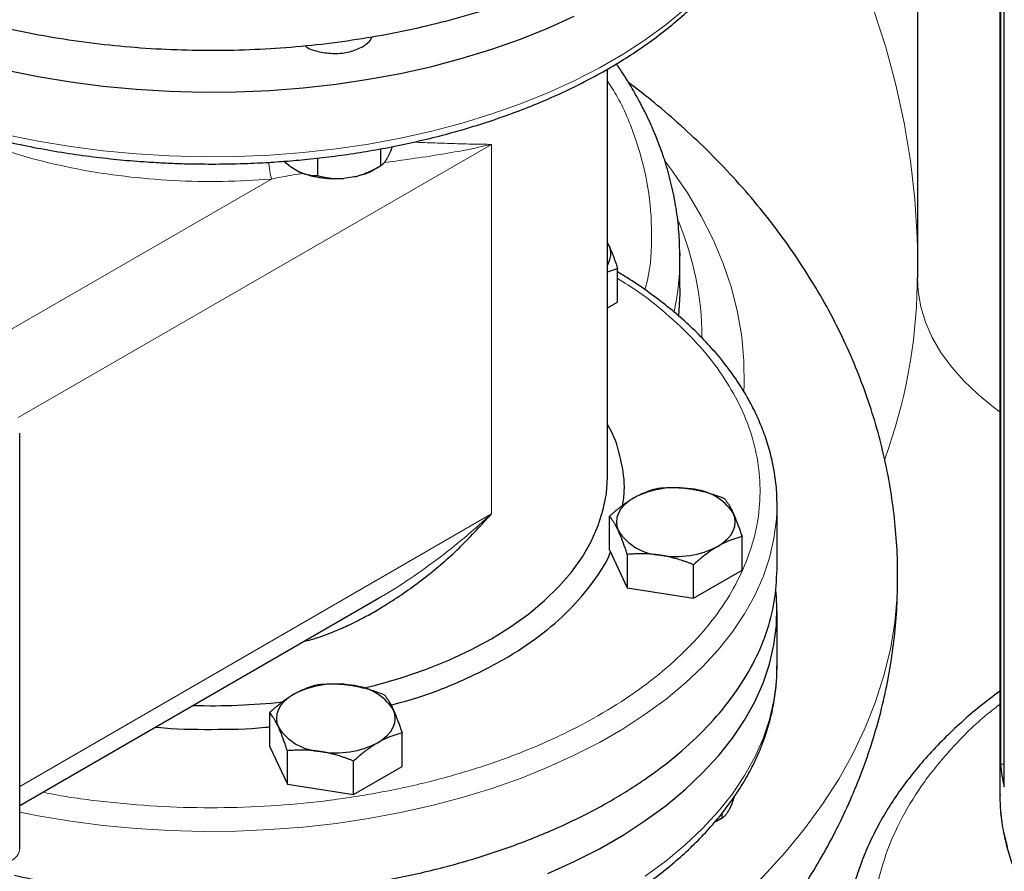
# Model space of a CAD drawing. Units: millimetres. Extents: x 0 to 420, y 0 to 297.
# Drawn here: x 327 to 335, y 120 to 127 of the extents above; entities that cross this region are included whole.
import ezdxf

# ---------------------------------------------------------------- set-up
doc = ezdxf.new("R2010")
doc.units = ezdxf.units.MM

msp = doc.modelspace()

# ---------------------------------------------------------------- linework, layer by layer
at = {"color": 7, "linetype": 'Continuous', "lineweight": 25}
for p, q in [((334.49084, 146.54722), (334.49084, 124.82724)), ((335.21931, 129.23837), (335.21931, 120.26807)), ((335.22599, 128.69446), (335.22599, 120.52905)), ((335.25687, 120.32766), (335.25687, 128.49307)), ((331.75027, 123.06584), (331.75027, 126.67046)), ((329.74556, 125.96614), (329.74556, 125.81609)), ((329.83284, 125.94289), (329.80771, 125.88876)), ((329.84814, 125.98593), (329.83284, 125.94289)), ((328.94944, 125.80624), (328.88852, 125.85606)), ((329.18789, 125.88427), (329.18789, 125.72983)), ((329.01808, 125.76662), (328.94944, 125.80624)), ((329.69232, 125.78535), (329.74589, 125.81629)), ((329.51361, 125.71898), (329.41984, 125.70447)), ((331.76259, 125.11594), (331.75027, 125.13935)), ((331.76259, 125.11594), (331.75027, 125.13882)), ((332.39152, 125.023), (332.3906, 125.04525)), ((332.39144, 125.04281), (332.39152, 125.023)), ((332.39152, 124.73721), (332.39152, 125.023)), ((331.75027, 124.87999), (331.84104, 124.90863)), ((331.84104, 124.61214), (331.84104, 124.90863)), ((334.49001, 124.82727), (334.48839, 124.76464)), ((331.75027, 124.55974), (331.84104, 124.61214)), ((326.5558, 119.7799), (326.5558, 123.45433)), ((333.25028, 122.82087), (333.24998, 122.85219)), ((333.25028, 122.24909), (333.25028, 122.82087)), ((331.7699, 122.42342), (331.7699, 122.71992)), ((332.94102, 122.24227), (332.94102, 122.53876)), ((331.7699, 122.42342), (331.9268, 122.08538)), ((331.9268, 122.38188), (331.9268, 122.08538)), ((332.51236, 121.99481), (332.51236, 122.2913)), ((332.51236, 121.99481), (332.94102, 122.24227)), ((334.31651, 122.17562), (334.31651, 122.18344)), ((331.9268, 122.08538), (332.51236, 121.99481)), ((326.5558, 120.16333), (329.72855, 121.99492)), ((329.72788, 121.9962), (329.75392, 122.01045)), ((333.25028, 121.39193), (333.25028, 121.88185)), ((333.25028, 121.39193), (333.25027, 121.3973)), ((328.76469, 120.98505), (328.76469, 120.68855)), ((329.93582, 120.5074), (329.93582, 120.80389)), ((328.76469, 120.68855), (328.9216, 120.35052)), ((328.9216, 120.35052), (328.9216, 120.64701)), ((329.50716, 120.25994), (329.50716, 120.55643)), ((329.50716, 120.25994), (329.93582, 120.5074)), ((335.22599, 120.52905), (335.25687, 120.52999)), ((328.9216, 120.35052), (329.50716, 120.25994)), ((332.87562, 120.24783), (332.85098, 120.17853)), ((335.21931, 120.26807), (335.21935, 120.25739)), ((332.85098, 120.17853), (332.82586, 120.1244)), ((332.76371, 120.05173), (332.7049, 120.02217)), ((332.71047, 120.02099), (332.76404, 120.05192)), ((332.76371, 120.09585), (332.76371, 120.05173))]:
    msp.add_line(p, q, dxfattribs=at)
at = {"color": 8, "linetype": 'Continuous', "lineweight": 18}
for p, q in [((326.54329, 123.5914), (330.72522, 126.00557)), ((330.72522, 122.73941), (330.72522, 126.00557)), ((328.78078, 125.69954), (326.18933, 124.20353)), ((330.72522, 122.73941), (326.5558, 120.33246))]:
    msp.add_line(p, q, dxfattribs=at)
at = {"color": 8, "linetype": 'Continuous', "lineweight": 18, "flags": 128}
for points in [[(334.49084, 125.08534), (334.48819, 125.18434), (334.46781, 125.52209), (334.42987, 125.85933), (334.37441, 126.19577), (334.30148, 126.53109), (334.21115, 126.865), (334.1035, 127.1972), (333.97862, 127.52738), (333.83663, 127.85524), (333.67765, 128.1805), (333.50183, 128.50285), (333.30933, 128.82202), (333.25027, 128.91415)], [(326.44, 126.09101), (326.71929, 126.03382), (327.00395, 125.98629), (327.293, 125.94858), (327.5854, 125.92082), (327.88014, 125.9031), (328.17618, 125.8955), (328.47248, 125.89803), (328.768, 125.9107), (329.06171, 125.93345), (329.35256, 125.9662), (329.63954, 126.00884), (329.92164, 126.06122), (330.19787, 126.12316), (330.46726, 126.19443), (330.72885, 126.27479), (330.98175, 126.36396), (331.22505, 126.46162), (331.4579, 126.56743), (331.67949, 126.68102), (331.88903, 126.80198), (332.08578, 126.9299), (332.26907, 127.06432), (332.43824, 127.20477)], [(332.26528, 125.851), (332.31874, 125.77998), (332.45785, 125.57791), (332.58047, 125.37231), (332.68634, 125.16362), (332.77523, 124.95232), (332.84694, 124.73885), (332.90131, 124.52368), (332.93823, 124.30728), (332.95761, 124.09012), (332.95942, 123.87268), (332.95782, 123.83215)], [(335.21931, 123.64353), (335.16412, 123.68383), (335.02482, 123.79685), (334.90037, 123.91551), (334.79145, 124.03915), (334.69865, 124.1671), (334.62248, 124.29866), (334.56336, 124.43311), (334.5216, 124.56971), (334.49744, 124.70772), (334.49084, 124.82724)], [(326.5558, 120.10524), (326.71929, 120.07307), (327.00395, 120.02554), (327.293, 119.98783), (327.5854, 119.96007), (327.88014, 119.94235), (328.17618, 119.93475), (328.47248, 119.93729), (328.768, 119.94995), (329.06171, 119.9727), (329.35256, 120.00545), (329.63954, 120.04809), (329.92164, 120.10047), (330.19787, 120.16241), (330.46726, 120.23368), (330.72885, 120.31404), (330.98175, 120.40321), (331.22505, 120.50087), (331.4579, 120.60668), (331.67949, 120.72027), (331.88903, 120.84123), (332.08578, 120.96915), (332.26907, 121.10357), (332.43824, 121.24402), (332.5927, 121.39002), (332.7319, 121.54104), (332.85537, 121.69655), (332.96266, 121.85601), (333.05339, 122.01887), (333.12726, 122.18454), (333.18399, 122.35244), (333.2234, 122.52199), (333.24534, 122.69259), (333.25028, 122.82087)], [(332.22286, 118.76048), (332.46407, 118.94041), (332.70035, 119.13308), (332.92192, 119.33149), (333.12837, 119.53525), (333.31933, 119.744), (333.49441, 119.95733), (333.65331, 120.17485), (333.79571, 120.39613), (333.92134, 120.62078), (334.02998, 120.84836), (334.12142, 121.07845), (334.19549, 121.31061), (334.25204, 121.5444), (334.29097, 121.7794), (334.3122, 122.01514), (334.31651, 122.17562)], [(332.08578, 119.5402), (332.26907, 119.67463), (332.43824, 119.81508), (332.5927, 119.96107), (332.7319, 120.11209), (332.85537, 120.26761), (332.96266, 120.42707), (333.05339, 120.58992), (333.12726, 120.75559), (333.18399, 120.9235), (333.2234, 121.09305), (333.24534, 121.26365), (333.25028, 121.39193)], [(335.21935, 120.25739), (335.22466, 120.13635), (335.24732, 119.96685), (335.28767, 119.79846)]]:
    msp.add_lwpolyline(points, dxfattribs=at)
at = {"color": 7, "linetype": 'Continuous', "lineweight": 25, "flags": 128}
for points in [[(326.44, 126.66259), (326.71929, 126.6054), (327.00395, 126.55787), (327.293, 126.52016), (327.5854, 126.49239), (327.88014, 126.47468), (328.17618, 126.46708), (328.47248, 126.46961), (328.768, 126.48228), (329.06171, 126.50502), (329.35256, 126.53778), (329.63954, 126.58042), (329.92164, 126.6328), (330.19787, 126.69474), (330.46726, 126.76601), (330.72885, 126.84637), (330.98175, 126.93554), (331.22505, 127.0332), (331.4579, 127.13901)], [(332.39152, 124.73721), (332.39097, 124.68489), (332.37929, 124.49012)], [(329.58858, 121.19887), (329.70423, 121.22792), (329.92765, 121.29248), (330.14252, 121.36608), (330.34775, 121.44834), (330.54229, 121.53884), (330.72515, 121.63712), (330.8954, 121.74269), (331.05217, 121.85499), (331.19466, 121.97347), (331.32215, 122.09751), (331.43399, 122.22649), (331.5296, 122.35974), (331.6085, 122.4966), (331.67029, 122.63635), (331.71465, 122.77829), (331.74136, 122.9217), (331.75027, 123.06584)], [(331.98423, 122.88193), (331.93895, 122.85213), (331.9008, 122.81917), (331.87042, 122.78361), (331.84835, 122.74607), (331.83495, 122.70719), (331.83046, 122.66763), (331.83495, 122.62807), (331.84835, 122.58919)], [(332.72669, 122.45332), (332.77197, 122.48313), (332.81012, 122.51609), (332.8405, 122.55165), (332.86257, 122.58919), (332.87597, 122.62807), (332.88046, 122.66763), (332.87597, 122.70719), (332.86257, 122.74607)], [(331.22505, 119.56185), (331.4579, 119.66766), (331.67949, 119.78124), (331.88903, 119.90221), (332.08578, 120.03013), (332.26907, 120.16455), (332.43824, 120.305), (332.5927, 120.451), (332.7319, 120.60201), (332.85537, 120.75753), (332.96266, 120.91699), (333.05339, 121.07985), (333.12726, 121.24552), (333.18399, 121.41342), (333.2234, 121.58297), (333.24534, 121.75357), (333.24973, 121.92462), (333.24174, 122.05045)], [(328.97903, 121.14707), (328.93375, 121.11726), (328.89559, 121.0843), (328.86522, 121.04874), (328.84314, 121.0112), (328.82975, 120.97232), (328.82525, 120.93276), (328.82975, 120.8932), (328.84314, 120.85432)], [(329.72149, 120.71845), (329.76676, 120.74826), (329.80492, 120.78122), (329.83529, 120.81678), (329.85737, 120.85432), (329.87076, 120.8932), (329.87526, 120.93276), (329.87076, 120.97232), (329.85737, 121.0112)]]:
    msp.add_lwpolyline(points, dxfattribs=at)
at = {"color": 8, "linetype": 'Continuous', "lineweight": 18}
for centre, radius, start, end in [((329.9014, 124.28876), 2.68538, 0.310385, 22.721605), ((329.86081, 125.02447), 2.5307, 348.689473, 359.966614), ((329.74103, 124.8546), 4.75011, 339.930292, 358.915803), ((326.43069, 119.79237), 0.12573, 294.375363, 354.305619)]:
    msp.add_arc(centre, radius, start, end, dxfattribs=at)
at = {"color": 7, "linetype": 'Continuous', "lineweight": 25}
for centre, radius, start, end in [((331.59445, 125.03716), 0.18568, 327.057343, 25.105501), ((332.35457, 122.16616), 0.80591, 80.229262, 117.357006), ((332.46263, 122.48196), 0.47928, 33.439463, 86.565914), ((332.24829, 122.85329), 0.47928, 213.439488, 266.565889), ((332.35635, 123.16909), 0.80591, 260.229017, 297.35708), ((329.34936, 120.4313), 0.8059, 80.228906, 117.357165), ((329.45743, 120.74711), 0.47926, 33.438494, 86.566882), ((328.25065, 127.06355), 6.01824, 268.445891, 275.986469), ((329.24308, 121.11841), 0.47926, 213.438519, 266.566857), ((329.35115, 121.43422), 0.8059, 260.228892, 297.357205), ((336.88377, 120.68018), 1.66465, 185.208897, 192.22609)]:
    msp.add_arc(centre, radius, start, end, dxfattribs=at)
for points, knots in [([(331.78581, 127.67962), (331.61226, 127.57943), (331.42591, 127.48664), (331.03163, 127.31783), (330.82371, 127.24182), (330.3908, 127.10824), (330.16581, 127.05067), (329.70363, 126.9552), (329.46645, 126.91731), (328.985, 126.86202), (328.74075, 126.84463), (328.25047, 126.83073), (328.00444, 126.83422), (327.51593, 126.86199), (327.27345, 126.88628), (326.79729, 126.95513), (326.56361, 126.9997), (326.1101, 127.10814), (325.89028, 127.17202), (325.46924, 127.3177), (325.26803, 127.39951), (324.88858, 127.57928), (324.71034, 127.67725), (324.38069, 127.88721), (324.22928, 127.99921), (323.95657, 128.23483), (323.83527, 128.35845), (323.62539, 128.61462), (323.53682, 128.74717), (323.39433, 129.01834), (323.3404, 129.15696), (323.26838, 129.43727), (323.25027, 129.57896), (323.25027, 129.72064)], [0, 0, 0, 0, 0.0625, 0.0625, 0.125, 0.125, 0.1875, 0.1875, 0.25, 0.25, 0.3125, 0.3125, 0.375, 0.375, 0.4375, 0.4375, 0.5, 0.5, 0.5625, 0.5625, 0.625, 0.625, 0.6875, 0.6875, 0.75, 0.75, 0.8125, 0.8125, 0.875, 0.875, 0.9375, 0.9375, 1, 1, 1, 1]), ([(328.25027, 125.83177), (328.34733, 125.83267), (328.48332, 125.83394), (328.68346, 125.84233), (328.8532, 125.85233), (329.05464, 125.869), (329.26471, 125.89162), (329.48273, 125.92095), (329.70507, 125.95718), (329.92943, 126.00045), (330.15392, 126.05083), (330.37697, 126.1083), (330.59727, 126.1728), (330.81368, 126.24423), (331.02519, 126.32246), (331.23089, 126.40732), (331.42998, 126.49863), (331.62171, 126.59619), (331.8054, 126.69977), (331.98042, 126.80914), (332.14619, 126.92406), (332.30217, 127.04427), (332.44785, 127.1695), (332.58276, 127.29949), (332.70645, 127.43393), (332.81852, 127.57254), (332.91855, 127.71503), (333.00619, 127.86108), (333.08107, 128.01037), (333.14288, 128.16259), (333.19123, 128.31743), (333.22599, 128.47457), (333.24617, 128.6337), (333.25145, 128.74325), (333.25011, 128.79957), (333.25004, 128.80233)], [0, 0, 0, 0, 0.0371829, 0.0521013, 0.0768704, 0.1025422, 0.1300398, 0.1586946, 0.1882373, 0.2184528, 0.2491882, 0.2803314, 0.3117984, 0.3435244, 0.3754602, 0.4075669, 0.4398143, 0.4721777, 0.5046375, 0.5371788, 0.5697888, 0.6024554, 0.6351691, 0.6679232, 0.7007116, 0.7335301, 0.7663772, 0.7992549, 0.8321716, 0.8651429, 0.8981943, 0.9313642, 0.9647025, 0.99827, 1, 1, 1, 1]), ([(329.5848, 126.86834), (329.61663, 126.88862), (329.65656, 126.91406), (329.66561, 126.94689), (329.66744, 126.95354)], [0, 0, 0, 0, 0.7973387, 1, 1, 1, 1]), ([(329.07962, 126.87715), (329.08292, 126.87417), (329.11079, 126.84898), (329.20264, 126.82073), (329.33615, 126.80386), (329.47664, 126.81876), (329.54875, 126.85181), (329.5848, 126.86834)], [0, 0, 0, 0, 0.0325394, 0.2744039, 0.5162697, 0.7581376, 1, 1, 1, 1]), ([(324.74651, 126.67235), (324.79914, 126.64241), (324.91513, 126.57642), (325.10572, 126.48184), (325.31524, 126.38753), (325.53286, 126.30018), (325.75754, 126.21982), (325.98861, 126.14669), (326.22523, 126.08097), (326.46643, 126.02284), (326.71099, 125.97244), (326.9572, 125.92994), (327.202, 125.89552), (327.4424, 125.86906), (327.65635, 125.85165), (327.84574, 125.84085), (328.03616, 125.83345), (328.17117, 125.83239), (328.25027, 125.83177)], [0, 0, 0, 0, 0.05651, 0.1245538, 0.1925253, 0.2604083, 0.3281826, 0.3958192, 0.4632754, 0.5304831, 0.5973239, 0.663579, 0.7287916, 0.7918253, 0.8525641, 0.8956655, 0.9388756, 1, 1, 1, 1]), ([(332.3906, 125.04525), (332.38898, 125.10855), (332.38555, 125.24312), (332.35994, 125.4425), (332.32091, 125.64225), (332.27181, 125.82385), (332.2177, 125.98296), (332.16973, 126.10316), (332.12748, 126.19895), (332.08396, 126.29048), (332.02548, 126.40351), (331.94693, 126.53929), (331.87991, 126.64686), (331.83655, 126.70725), (331.82968, 126.71682)], [0, 0, 0, 0, 0.10381487, 0.22069296, 0.33842364, 0.45347107, 0.55063921, 0.62823073, 0.67406507, 0.72736269, 0.79723878, 0.88367461, 0.98157388, 1, 1, 1, 1]), ([(334.3146, 122.17554), (334.31513, 122.21127), (334.31706, 122.33974), (334.30346, 122.56115), (334.2739, 122.83904), (334.2269, 123.11618), (334.16372, 123.39209), (334.08391, 123.66632), (333.98748, 123.93845), (333.87428, 124.20805), (333.74417, 124.47473), (333.597, 124.73807), (333.4326, 124.99766), (333.25079, 125.25302), (333.05144, 125.50369), (332.83444, 125.74906), (332.60838, 125.97997), (332.37532, 126.19603), (332.15473, 126.38519), (332.00441, 126.50072), (331.93717, 126.55241)], [0, 0, 0, 0, 0.0209784, 0.075428, 0.13008, 0.1850244, 0.2403584, 0.2961803, 0.3525896, 0.4096856, 0.4675655, 0.5263216, 0.5860376, 0.6467847, 0.7086155, 0.7715593, 0.8356164, 0.8938013, 0.9524913, 1, 1, 1, 1]), ([(329.74556, 125.8161), (329.74737, 125.81718), (329.75094, 125.81933), (329.7563, 125.82316), (329.76162, 125.82742), (329.76689, 125.83217), (329.77212, 125.83742), (329.77814, 125.84409), (329.78494, 125.85251), (329.79254, 125.86323), (329.80012, 125.87512), (329.80519, 125.88422), (329.80772, 125.88876)], [0, 0, 0, 0, 0.0921698, 0.1823051, 0.2705662, 0.3571297, 0.442189, 0.5259545, 0.6476346, 0.7665623, 0.8836796, 1, 1, 1, 1]), ([(329.01808, 125.76662), (329.02203, 125.76482), (329.02993, 125.76123), (329.04174, 125.75642), (329.05355, 125.75202), (329.06538, 125.74806), (329.07724, 125.7445), (329.08916, 125.74135), (329.10673, 125.7373), (329.13, 125.7333), (329.15898, 125.73034), (329.17812, 125.73), (329.18789, 125.72983)], [0, 0, 0, 0, 0.06652374, 0.13316208, 0.20011191, 0.26756416, 0.33570258, 0.40470272, 0.47473106, 0.64333551, 0.81793365, 1, 1, 1, 1]), ([(329.41984, 125.70447), (329.34934, 125.69769), (329.27633, 125.69973), (329.13826, 125.72109), (329.07327, 125.7404), (329.01808, 125.76662)], [0, 0, 0, 0, 0.5, 0.5, 1, 1, 1, 1]), ([(329.51361, 125.71898), (329.519, 125.72029), (329.52978, 125.72293), (329.54591, 125.72744), (329.56204, 125.73235), (329.57819, 125.7377), (329.5944, 125.7435), (329.61069, 125.74976), (329.63469, 125.75956), (329.66647, 125.77391), (329.70607, 125.7938), (329.73221, 125.80856), (329.74556, 125.8161)], [0, 0, 0, 0, 0.0665237, 0.1331621, 0.2001119, 0.2675642, 0.3357026, 0.4047027, 0.4747311, 0.6433355, 0.8179337, 1, 1, 1, 1]), ([(329.51361, 125.71898), (329.54588, 125.72761), (329.61041, 125.74488), (329.67027, 125.7694), (329.69256, 125.78549), (329.69258, 125.78551)], [0, 0, 0, 0, 0.4998107, 0.9996218, 1, 1, 1, 1]), ([(329.18789, 125.72983), (329.19462, 125.72807), (329.20795, 125.72459), (329.228, 125.71995), (329.24783, 125.71583), (329.26751, 125.71227), (329.28705, 125.70925), (329.30952, 125.70642), (329.3349, 125.70413), (329.36327, 125.70286), (329.39152, 125.7028), (329.41042, 125.70392), (329.41984, 125.70447)], [0, 0, 0, 0, 0.0921698, 0.1823051, 0.2705662, 0.3571297, 0.442189, 0.5259545, 0.6476346, 0.7665623, 0.8836796, 1, 1, 1, 1]), ([(331.76259, 125.11594), (331.76443, 125.11194), (331.7681, 125.10395), (331.77357, 125.09148), (331.77904, 125.07867), (331.78453, 125.06544), (331.79005, 125.05178), (331.7956, 125.03764), (331.8037, 125.01648), (331.81434, 124.98735), (331.82765, 124.94919), (331.83653, 124.9223), (331.84104, 124.90863)], [0, 0, 0, 0, 0.0693406, 0.1383187, 0.2071901, 0.2762074, 0.3456169, 0.4156572, 0.4865574, 0.6532667, 0.8237717, 1, 1, 1, 1]), ([(333.24844, 122.85401), (333.24852, 122.87174), (333.24883, 122.94726), (333.23326, 123.08118), (333.2009, 123.24905), (333.15317, 123.41042), (333.09348, 123.56436), (333.01995, 123.71616), (332.93286, 123.86536), (332.83244, 124.01148), (332.71902, 124.15408), (332.59294, 124.29272), (332.4546, 124.42696), (332.30457, 124.5565), (332.14287, 124.68071), (331.98871, 124.78839), (331.88416, 124.85201), (331.84104, 124.87825)], [0, 0, 0, 0, 0.0232861, 0.0992025, 0.1762057, 0.2456708, 0.3153581, 0.3852812, 0.4554357, 0.5257978, 0.5963332, 0.6670014, 0.7377629, 0.8085808, 0.8794238, 0.9502654, 1, 1, 1, 1]), ([(331.88582, 122.81599), (331.89205, 122.85844), (331.91175, 122.99255), (331.87361, 123.21861), (331.82029, 123.41653), (331.75904, 123.51781), (331.75027, 123.5323)], [0, 0, 0, 0, 0.176076, 0.5562868, 0.9364991, 1, 1, 1, 1]), ([(331.98423, 122.88193), (331.98926, 122.8848), (331.9993, 122.89051), (332.01433, 122.89855), (332.02932, 122.9062), (332.04431, 122.91345), (332.05935, 122.92034), (332.07447, 122.92688), (332.09654, 122.93588), (332.12569, 122.94653), (332.16202, 122.95801), (332.18624, 122.96422), (332.19856, 122.96738)], [0, 0, 0, 0, 0.0693406, 0.1383187, 0.2071901, 0.2762074, 0.3456169, 0.4156572, 0.4865574, 0.6532667, 0.8237717, 1, 1, 1, 1]), ([(332.19856, 122.96738), (332.20704, 122.96809), (332.22385, 122.96952), (332.24901, 122.97112), (332.27387, 122.97229), (332.2985, 122.97299), (332.32297, 122.97322), (332.35133, 122.9729), (332.3835, 122.97172), (332.4195, 122.9692), (332.45541, 122.96557), (332.47934, 122.96211), (332.49134, 122.96038)], [0, 0, 0, 0, 0.0889856, 0.1763264, 0.262231, 0.3469298, 0.4306753, 0.5137409, 0.6371591, 0.7584774, 0.8789763, 1, 1, 1, 1]), ([(332.49134, 122.96038), (332.49821, 122.95927), (332.51191, 122.95707), (332.53243, 122.95327), (332.55289, 122.9491), (332.57336, 122.94453), (332.59391, 122.93956), (332.6146, 122.93416), (332.64476, 122.92575), (332.68455, 122.91343), (332.73419, 122.89625), (332.76729, 122.88335), (332.78412, 122.8768)], [0, 0, 0, 0, 0.0693406, 0.1383187, 0.2071901, 0.2762074, 0.3456169, 0.4156572, 0.4865574, 0.6532667, 0.8237717, 1, 1, 1, 1]), ([(331.7699, 122.71991), (331.77611, 122.72553), (331.78842, 122.73666), (331.80684, 122.75279), (331.82504, 122.76831), (331.84308, 122.78323), (331.86098, 122.79758), (331.88173, 122.81364), (331.90531, 122.83103), (331.93169, 122.8493), (331.95794, 122.86639), (331.97545, 122.87675), (331.98423, 122.88193)], [0, 0, 0, 0, 0.0889856, 0.1763264, 0.262231, 0.3469298, 0.4306753, 0.5137409, 0.6371591, 0.7584774, 0.8789763, 1, 1, 1, 1]), ([(332.78412, 122.8768), (332.78639, 122.87393), (332.79089, 122.86825), (332.79763, 122.85923), (332.80428, 122.84989), (332.81089, 122.84018), (332.81745, 122.83006), (332.82506, 122.81776), (332.83365, 122.80299), (332.84328, 122.78526), (332.85292, 122.76645), (332.85935, 122.75287), (332.86257, 122.74607)], [0, 0, 0, 0, 0.0889878, 0.1763318, 0.2622406, 0.3469448, 0.4306967, 0.5137698, 0.6371848, 0.7584974, 0.8789878, 1, 1, 1, 1]), ([(329.06912, 121.61423), (329.09003, 121.61915), (329.17627, 121.63943), (329.30468, 121.6875), (329.45773, 121.75282), (329.58885, 121.81837), (329.72027, 121.89198), (329.91544, 122.01254), (330.16884, 122.19519), (330.46395, 122.45121), (330.63764, 122.64288), (330.72515, 122.73945)], [0, 0, 0, 0, 0.0314385, 0.1296429, 0.1999459, 0.275132, 0.3442325, 0.4208287, 0.6120312, 0.804531, 1, 1, 1, 1]), ([(331.84835, 122.58918), (331.84651, 122.59311), (331.84284, 122.60095), (331.83737, 122.61217), (331.83189, 122.623), (331.82641, 122.63341), (331.82089, 122.64347), (331.81534, 122.6532), (331.80724, 122.66686), (331.7966, 122.68368), (331.78329, 122.70283), (331.77441, 122.71416), (331.7699, 122.71991)], [0, 0, 0, 0, 0.06933287, 0.13830392, 0.20716912, 0.27618077, 0.34558532, 0.4156213, 0.48651764, 0.65324323, 0.82376139, 1, 1, 1, 1]), ([(332.86257, 122.74607), (332.86441, 122.74206), (332.86808, 122.73408), (332.87355, 122.72161), (332.87902, 122.7088), (332.88451, 122.69558), (332.89002, 122.68192), (332.89558, 122.66778), (332.90368, 122.64661), (332.91432, 122.61748), (332.92763, 122.57932), (332.93651, 122.55243), (332.94102, 122.53876)], [0, 0, 0, 0, 0.0693329, 0.1383039, 0.2071691, 0.2761808, 0.3455853, 0.4156213, 0.4865176, 0.6532432, 0.8237614, 1, 1, 1, 1]), ([(331.9268, 122.38188), (331.92453, 122.38881), (331.92002, 122.40254), (331.91329, 122.42256), (331.90663, 122.44193), (331.90003, 122.46067), (331.89347, 122.4788), (331.88586, 122.49923), (331.87727, 122.52162), (331.86764, 122.54547), (331.85799, 122.5681), (331.85157, 122.58215), (331.84835, 122.58918)], [0, 0, 0, 0, 0.0889878, 0.1763318, 0.2622406, 0.3469448, 0.4306967, 0.5137698, 0.6371848, 0.7584974, 0.8789878, 1, 1, 1, 1]), ([(332.94102, 122.53876), (332.93481, 122.53721), (332.9225, 122.53413), (332.90408, 122.529), (332.88588, 122.52352), (332.86784, 122.51761), (332.84993, 122.51128), (332.82919, 122.50336), (332.80561, 122.49358), (332.77923, 122.48143), (332.75297, 122.46816), (332.73546, 122.45827), (332.72669, 122.45332)], [0, 0, 0, 0, 0.0889856, 0.1763264, 0.262231, 0.3469298, 0.4306753, 0.5137409, 0.6371591, 0.7584774, 0.8789763, 1, 1, 1, 1]), ([(329.83663, 121.05061), (329.91703, 121.07235), (330.1417, 121.13308), (330.47777, 121.26786), (330.8389, 121.44888), (331.15392, 121.65707), (331.42153, 121.88662), (331.62758, 122.13527), (331.74593, 122.31024), (331.77756, 122.40277), (331.77837, 122.40516)], [0, 0, 0, 0, 0.0846488, 0.2365365, 0.3884239, 0.5403123, 0.6921999, 0.8440873, 0.995975, 1, 1, 1, 1]), ([(332.21958, 122.37488), (332.21271, 122.3759), (332.199, 122.37795), (332.17849, 122.38051), (332.15803, 122.38269), (332.13755, 122.38446), (332.117, 122.38583), (332.09632, 122.38681), (332.06616, 122.38772), (332.02637, 122.38773), (331.97673, 122.3859), (331.94362, 122.38323), (331.9268, 122.38188)], [0, 0, 0, 0, 0.0693406, 0.1383187, 0.2071901, 0.2762074, 0.3456169, 0.4156572, 0.4865574, 0.6532667, 0.8237717, 1, 1, 1, 1]), ([(332.51236, 122.2913), (332.50388, 122.29465), (332.48707, 122.30127), (332.46191, 122.31067), (332.43705, 122.31954), (332.41242, 122.32785), (332.38795, 122.33564), (332.35959, 122.34409), (332.32742, 122.35289), (332.29141, 122.36153), (332.25551, 122.36898), (332.23157, 122.37291), (332.21958, 122.37488)], [0, 0, 0, 0, 0.0889856, 0.1763264, 0.262231, 0.3469298, 0.4306753, 0.5137409, 0.6371591, 0.7584774, 0.8789763, 1, 1, 1, 1]), ([(332.72669, 122.45332), (332.72166, 122.45038), (332.71162, 122.44451), (332.69659, 122.43523), (332.6816, 122.42559), (332.66661, 122.41554), (332.65157, 122.40505), (332.63645, 122.3941), (332.61438, 122.37759), (332.58523, 122.35463), (332.5489, 122.32414), (332.52467, 122.30237), (332.51236, 122.2913)], [0, 0, 0, 0, 0.06934064, 0.13831868, 0.20719014, 0.27620737, 0.34561687, 0.41565721, 0.48655737, 0.65326675, 0.82377174, 1, 1, 1, 1]), ([(326.50969, 119.54687), (326.60556, 119.52605), (326.85461, 119.47196), (327.27369, 119.41445), (327.75928, 119.37195), (328.25031, 119.35826), (328.74114, 119.37212), (329.2273, 119.41377), (329.70403, 119.4827), (330.16677, 119.57829), (330.61105, 119.69959), (331.03259, 119.84545), (331.42734, 120.01446), (331.79149, 120.20499), (332.12154, 120.41521), (332.4143, 120.6431), (332.66698, 120.88645), (332.87706, 121.14293), (333.04282, 121.41006), (333.16151, 121.68527), (333.23635, 121.96592), (333.24564, 122.15484), (333.25028, 122.24929)], [0, 0, 0, 0, 0.031891, 0.0828441, 0.1337974, 0.1847505, 0.2357036, 0.2866566, 0.3376098, 0.3885628, 0.4395158, 0.490469, 0.5414222, 0.5923751, 0.6433284, 0.6942815, 0.7452344, 0.7961877, 0.8471407, 0.8980936, 0.9490469, 1, 1, 1, 1]), ([(332.7032, 118.47828), (332.70833, 118.48327), (332.78575, 118.55866), (332.92467, 118.71163), (333.11803, 118.93702), (333.29674, 119.16926), (333.46195, 119.40675), (333.61303, 119.64932), (333.74985, 119.89645), (333.87222, 120.14774), (333.98003, 120.40275), (334.07315, 120.66107), (334.15149, 120.92229), (334.21493, 121.18599), (334.26354, 121.45175), (334.29659, 121.71913), (334.31468, 121.96324), (334.31491, 122.1181), (334.315, 122.1833)], [0, 0, 0, 0, 0.0050695, 0.0764729, 0.147293, 0.217476, 0.2869914, 0.3558311, 0.4240104, 0.4915635, 0.5585415, 0.6250097, 0.6910438, 0.7567273, 0.8221498, 0.8874063, 0.952595, 1, 1, 1, 1]), ([(328.25027, 118.39981), (328.34683, 118.40071), (328.48229, 118.40197), (328.6818, 118.41037), (328.85137, 118.42041), (329.05263, 118.43717), (329.26258, 118.45992), (329.48051, 118.48944), (329.70281, 118.52592), (329.92718, 118.56952), (330.15172, 118.6203), (330.37488, 118.67827), (330.59536, 118.74337), (330.81201, 118.81552), (331.02383, 118.8946), (331.22992, 118.98046), (331.42947, 119.07293), (331.62172, 119.17185), (331.806, 119.27699), (331.98167, 119.38816), (332.14811, 119.50511), (332.30476, 119.62761), (332.45108, 119.7554), (332.58655, 119.88819), (332.71071, 120.02569), (332.82308, 120.16759), (332.92324, 120.31355), (333.01079, 120.46321), (333.08537, 120.61621), (333.14661, 120.77217), (333.19433, 120.93071), (333.22777, 121.09148), (333.24755, 121.24748), (333.24886, 121.34985), (333.24948, 121.39784)], [0, 0, 0, 0, 0.0372807, 0.0523012, 0.0772325, 0.1030821, 0.1307768, 0.159643, 0.1894084, 0.2198566, 0.2508348, 0.2822304, 0.3139593, 0.3459574, 0.3781754, 0.4105743, 0.4431238, 0.475799, 0.5085795, 0.5414478, 0.5743883, 0.6073825, 0.640416, 0.6734726, 0.7065379, 0.7395963, 0.7726353, 0.8056467, 0.8386309, 0.8715987, 0.904576, 0.9376058, 0.9707474, 1, 1, 1, 1]), ([(328.97902, 121.14707), (328.98406, 121.14993), (328.99409, 121.15564), (329.00913, 121.16368), (329.02411, 121.17133), (329.0391, 121.17858), (329.05414, 121.18547), (329.06926, 121.19201), (329.09133, 121.20101), (329.12048, 121.21166), (329.15681, 121.22314), (329.18104, 121.22935), (329.19335, 121.23251)], [0, 0, 0, 0, 0.0693329, 0.1383039, 0.2071691, 0.2761808, 0.3455853, 0.4156213, 0.4865176, 0.6532432, 0.8237614, 1, 1, 1, 1]), ([(329.19335, 121.23251), (329.20184, 121.23323), (329.21865, 121.23465), (329.2438, 121.23625), (329.26866, 121.23742), (329.2933, 121.23812), (329.31777, 121.23835), (329.34612, 121.23804), (329.37829, 121.23685), (329.4143, 121.23433), (329.4502, 121.2307), (329.47414, 121.22724), (329.48614, 121.22551)], [0, 0, 0, 0, 0.0889856, 0.1763264, 0.262231, 0.3469298, 0.4306753, 0.5137409, 0.6371591, 0.7584774, 0.8789763, 1, 1, 1, 1]), ([(329.48614, 121.22551), (329.49301, 121.22441), (329.50671, 121.22221), (329.52722, 121.2184), (329.54768, 121.21423), (329.56816, 121.20966), (329.58871, 121.20469), (329.6094, 121.1993), (329.63956, 121.19088), (329.67934, 121.17856), (329.72898, 121.16139), (329.76209, 121.14849), (329.77892, 121.14193)], [0, 0, 0, 0, 0.0693406, 0.1383187, 0.2071901, 0.2762074, 0.3456169, 0.4156572, 0.4865574, 0.6532667, 0.8237717, 1, 1, 1, 1]), ([(335.21931, 121.17376), (335.16081, 121.12942), (335.04257, 121.03981), (334.87793, 120.89841), (334.72238, 120.7515), (334.57842, 120.59975), (334.44619, 120.44359), (334.32614, 120.28328), (334.21862, 120.11913), (334.12397, 119.95147), (334.0425, 119.78062), (333.97447, 119.60692), (333.92027, 119.43069), (333.87977, 119.25225), (333.8546, 119.07192), (333.84333, 118.93262), (333.8454, 118.85365), (333.84588, 118.83532)], [0, 0, 0, 0, 0.06843724, 0.13830328, 0.20822207, 0.27817296, 0.3481364, 0.41809632, 0.48803845, 0.55795821, 0.62786219, 0.69777269, 0.7677312, 0.83780379, 0.9080774, 0.9786599, 1, 1, 1, 1]), ([(328.76469, 120.98505), (328.77091, 120.99066), (328.78321, 121.00179), (328.80164, 121.01792), (328.81984, 121.03345), (328.83787, 121.04837), (328.85578, 121.06272), (328.87653, 121.07877), (328.90011, 121.09617), (328.92649, 121.11444), (328.95274, 121.13153), (328.97025, 121.14188), (328.97902, 121.14707)], [0, 0, 0, 0, 0.0889878, 0.17633179, 0.26224063, 0.34694483, 0.4306967, 0.51376975, 0.63718477, 0.75849739, 0.87898777, 1, 1, 1, 1]), ([(329.77892, 121.14193), (329.78119, 121.13907), (329.78569, 121.13339), (329.79242, 121.12436), (329.79908, 121.11503), (329.80568, 121.10532), (329.81224, 121.0952), (329.81985, 121.0829), (329.82844, 121.06813), (329.83807, 121.05039), (329.84772, 121.03159), (329.85415, 121.01801), (329.85737, 121.0112)], [0, 0, 0, 0, 0.0889856, 0.1763264, 0.262231, 0.3469298, 0.4306753, 0.5137409, 0.6371591, 0.7584774, 0.8789763, 1, 1, 1, 1]), ([(328.84314, 120.85432), (328.84131, 120.85825), (328.83764, 120.86608), (328.83216, 120.87731), (328.82669, 120.88813), (328.8212, 120.89855), (328.81569, 120.90861), (328.81013, 120.91834), (328.80203, 120.93199), (328.79139, 120.94881), (328.77808, 120.96796), (328.76921, 120.97929), (328.76469, 120.98505)], [0, 0, 0, 0, 0.0693406, 0.1383187, 0.2071901, 0.2762074, 0.3456169, 0.4156572, 0.4865574, 0.6532667, 0.8237717, 1, 1, 1, 1]), ([(329.85737, 121.0112), (329.8592, 121.0072), (329.86287, 120.99921), (329.86835, 120.98674), (329.87382, 120.97393), (329.87931, 120.9607), (329.88482, 120.94704), (329.89038, 120.9329), (329.89848, 120.91174), (329.90912, 120.88261), (329.92243, 120.84445), (329.9313, 120.81756), (329.93582, 120.80389)], [0, 0, 0, 0, 0.06934064, 0.13831868, 0.20719014, 0.27620737, 0.34561687, 0.41565721, 0.48655737, 0.65326675, 0.82377174, 1, 1, 1, 1]), ([(327.75621, 120.8563), (327.76209, 120.85562), (327.92401, 120.83681), (328.25032, 120.8355), (328.58339, 120.8373), (328.75204, 120.85715), (328.76469, 120.85864)], [0, 0, 0, 0, 0.0177877, 0.4897444, 0.9617022, 1, 1, 1, 1]), ([(328.92159, 120.64701), (328.91932, 120.65394), (328.91482, 120.66767), (328.90809, 120.68769), (328.90143, 120.70707), (328.89483, 120.72579), (328.88827, 120.74393), (328.88066, 120.76436), (328.87207, 120.78675), (328.86244, 120.8106), (328.85279, 120.83323), (328.84636, 120.84728), (328.84314, 120.85432)], [0, 0, 0, 0, 0.08898563, 0.17632639, 0.26223096, 0.34692983, 0.43067532, 0.51374093, 0.63715908, 0.75847745, 0.87897634, 1, 1, 1, 1]), ([(329.93582, 120.80389), (329.92961, 120.80234), (329.9173, 120.79926), (329.89887, 120.79413), (329.88067, 120.78865), (329.86264, 120.78275), (329.84473, 120.77641), (329.82398, 120.76849), (329.8004, 120.75871), (329.77402, 120.74656), (329.74777, 120.73329), (329.73026, 120.72341), (329.72149, 120.71845)], [0, 0, 0, 0, 0.0889878, 0.1763318, 0.2622406, 0.3469448, 0.4306967, 0.5137698, 0.6371848, 0.7584974, 0.8789878, 1, 1, 1, 1]), ([(329.72149, 120.71845), (329.71646, 120.71551), (329.70642, 120.70965), (329.69139, 120.70036), (329.6764, 120.69073), (329.66141, 120.68067), (329.64638, 120.67018), (329.63125, 120.65923), (329.60918, 120.64273), (329.58003, 120.61976), (329.5437, 120.58928), (329.51947, 120.5675), (329.50716, 120.55643)], [0, 0, 0, 0, 0.0693329, 0.1383039, 0.2071691, 0.2761808, 0.3455853, 0.4156213, 0.4865176, 0.6532432, 0.8237614, 1, 1, 1, 1]), ([(329.21438, 120.64001), (329.20751, 120.64104), (329.1938, 120.64308), (329.17329, 120.64565), (329.15283, 120.64783), (329.13235, 120.64959), (329.1118, 120.65096), (329.09112, 120.65195), (329.06095, 120.65285), (329.02117, 120.65286), (328.97153, 120.65103), (328.93842, 120.64837), (328.92159, 120.64701)], [0, 0, 0, 0, 0.0693406, 0.1383187, 0.2071901, 0.2762074, 0.3456169, 0.4156572, 0.4865574, 0.6532667, 0.8237717, 1, 1, 1, 1]), ([(329.50716, 120.55643), (329.49867, 120.55978), (329.48186, 120.56641), (329.45671, 120.5758), (329.43185, 120.58467), (329.40721, 120.59299), (329.38274, 120.60078), (329.35439, 120.60923), (329.32222, 120.61802), (329.28621, 120.62667), (329.25031, 120.63412), (329.22637, 120.63804), (329.21438, 120.64001)], [0, 0, 0, 0, 0.0889856, 0.1763264, 0.262231, 0.3469298, 0.4306753, 0.5137409, 0.6371591, 0.7584774, 0.8789763, 1, 1, 1, 1]), ([(335.22136, 120.25631), (335.22101, 120.23317), (335.21979, 120.15177), (335.23549, 120.01163), (335.26733, 119.84259), (335.31455, 119.6801), (335.37388, 119.52493), (335.44718, 119.37191), (335.53418, 119.22155), (335.63467, 119.07436), (335.74832, 118.93085), (335.87475, 118.79149), (336.01351, 118.65676), (336.1641, 118.52707), (336.32599, 118.40279), (336.49861, 118.28428), (336.68137, 118.17183), (336.87367, 118.06574), (337.07487, 117.96625), (337.28433, 117.8736), (337.50136, 117.78799), (337.72525, 117.70963), (337.9552, 117.63869), (338.19035, 117.57534), (338.42964, 117.51973), (338.67172, 117.47202), (338.91451, 117.43236), (339.15388, 117.40096), (339.38036, 117.37814), (339.57789, 117.36364), (339.75661, 117.35447), (339.92317, 117.34929), (340.13343, 117.34714), (340.32332, 117.35043), (340.52026, 117.35863), (340.68765, 117.36873), (340.88631, 117.38548), (341.09348, 117.40823), (341.30848, 117.43774), (341.52773, 117.47421), (341.74892, 117.5178), (341.97018, 117.56856), (342.18996, 117.62649), (342.40695, 117.69153), (342.62002, 117.76361), (342.82817, 117.84259), (343.0305, 117.92833), (343.22619, 118.02065), (343.41451, 118.11937), (343.59476, 118.22429), (343.7663, 118.3352), (343.92853, 118.45185), (344.08088, 118.574), (344.2228, 118.70138), (344.35378, 118.83371), (344.47335, 118.97069), (344.58103, 119.11198), (344.67642, 119.25725), (344.75904, 119.40613), (344.82883, 119.55822), (344.88435, 119.71324), (344.92046, 119.83913), (344.93293, 119.91367), (344.93652, 119.93514)], [0, 0, 0, 0, 0.0074981, 0.0263782, 0.0454953, 0.0628127, 0.0802241, 0.097738, 0.1153551, 0.1330675, 0.1508617, 0.1687208, 0.1866272, 0.2045644, 0.2225182, 0.2404765, 0.2584289, 0.2763664, 0.2942835, 0.3121753, 0.3300364, 0.3478608, 0.3656396, 0.3833597, 0.4009994, 0.4185202, 0.4358467, 0.4528112, 0.4689527, 0.4831022, 0.4937564, 0.5058576, 0.5174125, 0.537017, 0.5449182, 0.558032, 0.5716287, 0.5861958, 0.6013783, 0.6170332, 0.6330468, 0.6493386, 0.6658494, 0.6825347, 0.6993612, 0.716303, 0.7333395, 0.7504549, 0.7676363, 0.7848723, 0.8021541, 0.8194728, 0.8368188, 0.8541838, 0.871559, 0.8889362, 0.9063072, 0.9236653, 0.9410075, 0.9583349, 0.9756559, 0.9929875, 1, 1, 1, 1]), ([(332.76371, 120.05173), (332.76551, 120.05282), (332.76908, 120.05497), (332.77445, 120.0588), (332.77976, 120.06306), (332.78503, 120.06781), (332.79027, 120.07306), (332.79629, 120.07973), (332.80308, 120.08815), (332.81068, 120.09887), (332.81826, 120.11076), (332.82333, 120.11986), (332.82586, 120.1244)], [0, 0, 0, 0, 0.0921698, 0.1823051, 0.2705662, 0.3571297, 0.442189, 0.5259545, 0.6476346, 0.7665623, 0.8836796, 1, 1, 1, 1])]:
    msp.add_open_spline(points, degree=3, knots=knots, dxfattribs=at)
at = {"color": 8, "linetype": 'Continuous', "lineweight": 18}
for points, knots in [([(331.75027, 126.5689), (331.78074, 126.52081), (331.89236, 126.34462), (332.01635, 126.02767), (332.12237, 125.62276), (332.14916, 125.21371), (332.13495, 124.9115), (332.09019, 124.74868), (332.08245, 124.72056)], [0, 0, 0, 0, 0.08189275, 0.30003316, 0.51817386, 0.7363145, 0.95445505, 1, 1, 1, 1]), ([(328.78077, 125.69954), (328.63665, 125.69048), (328.3484, 125.67236), (327.91282, 125.68203), (327.48223, 125.71859), (327.06197, 125.78432), (326.65712, 125.87715), (326.2758, 125.99781), (325.98874, 126.10864), (325.84197, 126.18619), (325.80209, 126.20726)], [0, 0, 0, 0, 0.1356276, 0.2712555, 0.4068837, 0.5425117, 0.6781394, 0.8137671, 0.9493949, 1, 1, 1, 1]), ([(330.72515, 126.00561), (330.6728, 126.00632), (330.56965, 126.00772), (330.40255, 126.01184), (330.22626, 126.01778), (330.10366, 126.02244), (330.03757, 126.02568), (330.03665, 126.02573)], [0, 0, 0, 0, 0.2536268, 0.49976, 0.7469772, 0.9964842, 1, 1, 1, 1]), ([(330.72522, 126.00557), (330.64889, 125.98827), (330.49474, 125.95331), (330.24622, 125.91139), (330.00718, 125.87584), (329.84643, 125.85389), (329.7782, 125.84457)], [0, 0, 0, 0, 0.2632572, 0.531684, 0.8012223, 1, 1, 1, 1]), ([(328.75725, 125.84739), (328.7586, 125.83513), (328.76175, 125.80658), (328.76952, 125.75217), (328.77634, 125.72028), (328.78077, 125.69954)], [0, 0, 0, 0, 0.2085748, 0.4855348, 1, 1, 1, 1]), ([(329.06471, 125.74891), (329.03449, 125.74449), (328.94132, 125.73086), (328.84551, 125.71217), (328.78078, 125.69954)], [0, 0, 0, 0, 0.3243064, 1, 1, 1, 1]), ([(326.7597, 120.28104), (326.78546, 120.27559), (326.95987, 120.23871), (327.29696, 120.19511), (327.76623, 120.15258), (328.24153, 120.13914), (328.71654, 120.15195), (329.18718, 120.19169), (329.64881, 120.25776), (330.09704, 120.34959), (330.52757, 120.46627), (330.93627, 120.60671), (331.31922, 120.76954), (331.67275, 120.95322), (331.99347, 121.15597), (332.27831, 121.37585), (332.52453, 121.61076), (332.72979, 121.85845), (332.89209, 122.11653), (333.00991, 122.38254), (333.08209, 122.65393), (333.10796, 122.92809), (333.08727, 123.2024), (333.02019, 123.47422), (332.90743, 123.74097), (332.7499, 124.00002), (332.54967, 124.24915), (332.30662, 124.48494), (332.07037, 124.67683), (331.90205, 124.7823), (331.84104, 124.82052)], [0, 0, 0, 0, 0.0064783, 0.0438732, 0.0812678, 0.1186624, 0.1560571, 0.1934518, 0.2308465, 0.2682412, 0.3056359, 0.3430304, 0.3804251, 0.4178199, 0.4552145, 0.4926092, 0.530004, 0.5673985, 0.6047931, 0.6421879, 0.6795825, 0.7169772, 0.754372, 0.7917666, 0.8291612, 0.8665559, 0.9039507, 0.9413453, 0.97874, 1, 1, 1, 1]), ([(329.75392, 122.01045), (329.75995, 122.01373), (329.84704, 122.06112), (330.0212, 122.17675), (330.27116, 122.35387), (330.51073, 122.54707), (330.65627, 122.67758), (330.72522, 122.73941)], [0, 0, 0, 0, 0.0165955, 0.2398944, 0.5087965, 0.7672791, 1, 1, 1, 1]), ([(335.21931, 121.05634), (335.18194, 121.02791), (335.02647, 120.90965), (334.80059, 120.68227), (334.54617, 120.37739), (334.34797, 120.05839), (334.20364, 119.73008), (334.11584, 119.39514), (334.08453, 119.0568), (334.11219, 118.71859), (334.18561, 118.40441), (334.27588, 118.20761), (334.31612, 118.11987)], [0, 0, 0, 0, 0.03469436, 0.14433175, 0.25396932, 0.36360654, 0.47324403, 0.58288147, 0.69251891, 0.80215614, 0.91179378, 1, 1, 1, 1])]:
    msp.add_open_spline(points, degree=3, knots=knots, dxfattribs=at)

doc.saveas('drawing.dxf')
